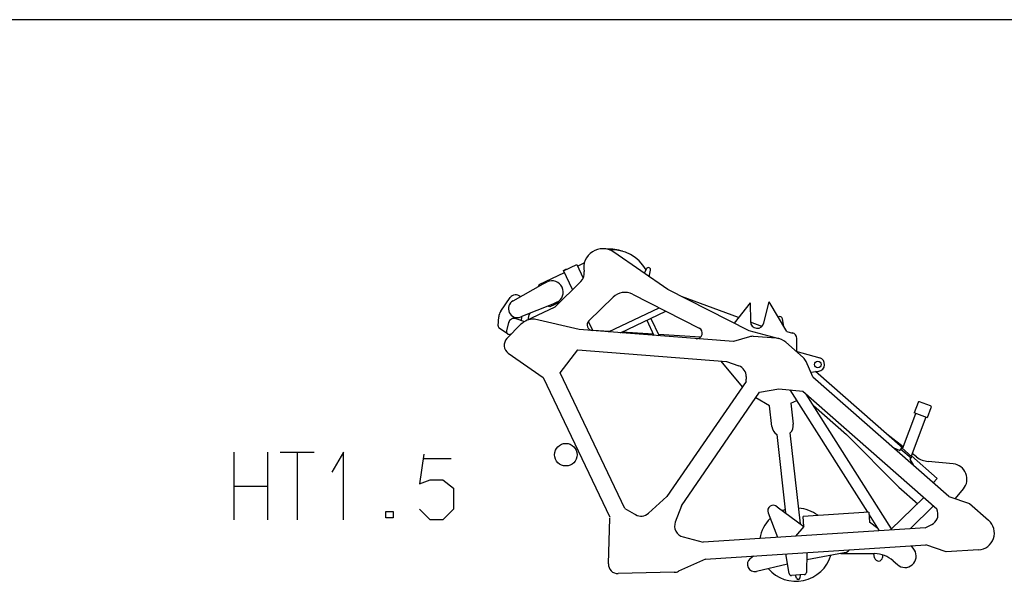
# Model space of a CAD drawing. Units: millimetres. Extents: x 271037 to 772975, y -537760 to 27888.
# Drawn here: x 291037 to 299779, y -119997 to -115014 of the extents above; entities that cross this region are included whole.
import ezdxf

# ---------------------------------------------------------------- set-up
doc = ezdxf.new("R2010")
doc.units = ezdxf.units.MM
doc.layers.add('1', color=7, linetype='Continuous')
doc.layers.add('101', color=7, linetype='Continuous')

msp = doc.modelspace()

# ---------------------------------------------------------------- linework, layer by layer
at = {"layer": '1', "linetype": 'Continuous'}
for p, q in [((296790.09615, -117407.22813), (296310.75915, -117076.41713)), ((295866.13715, -117243.79413), (295983.48215, -117187.84813)), ((295983.48215, -117187.84813), (296040.13815, -117306.68213)), ((295989.93815, -117201.38713), (296049.86115, -117172.81813)), ((296601.24215, -117224.40213), (296580.60115, -117262.64613)), ((295647.83015, -117364.49113), (295872.59215, -117257.33313)), ((295863.98515, -117239.28013), (295891.06515, -117226.37013)), ((295945.09915, -117409.41613), (295863.98515, -117239.28013)), ((295891.06515, -117226.37013), (295893.21615, -117230.88313)), ((296627.06715, -117294.71413), (296638.45315, -117237.82713)), ((295416.87415, -117508.02813), (295685.27715, -117357.71613)), ((295647.83015, -117364.49113), (295641.55415, -117382.20213)), ((295685.27715, -117357.71613), (295719.83315, -117341.24213)), ((296018.69615, -117337.48713), (295786.82015, -117564.10713)), ((295307.95215, -117601.51613), (295391.77815, -117480.54213)), ((296090.03815, -117687.24513), (296304.95015, -117477.20613)), ((296477.58815, -117450.67513), (297069.23015, -117750.44213)), ((297513.67415, -117773.84313), (296790.09615, -117407.22813)), ((297417.74115, -117657.92013), (296913.68215, -117469.84513)), ((295771.34715, -117538.24913), (295485.58215, -117652.14313)), ((295786.82015, -117564.10713), (295529.96315, -117686.56713)), ((295742.50715, -117563.07713), (295724.79715, -117556.80213)), ((295831.08315, -117520.84713), (295742.50715, -117563.07713)), ((295805.90315, -117521.77413), (295771.34715, -117538.24913)), ((296265.86715, -117784.16813), (296714.05815, -117570.48813)), ((297523.40315, -117525.29913), (297380.98515, -117706.61313)), ((297523.40315, -117525.29913), (297524.70615, -117693.38513)), ((297643.88015, -117702.83313), (297690.06515, -117517.92213)), ((297848.18815, -117780.62513), (297690.06515, -117517.92213)), ((295284.53415, -117729.18913), (295290.43015, -117650.95613)), ((295491.07315, -117649.95413), (295488.65515, -117682.04413)), ((296371.67515, -117792.43813), (296773.54415, -117600.84313)), ((295377.63815, -117701.70613), (295358.72515, -117775.30813)), ((295487.53715, -117716.82013), (295362.38915, -117844.15013)), ((295441.63515, -117666.63613), (295519.75315, -117692.23513)), ((296005.49515, -117763.81613), (295606.12915, -117672.41613)), ((296125.25815, -117773.17713), (296086.25915, -117691.37713)), ((296604.43415, -117681.46813), (296668.39815, -117815.63113)), ((296640.54015, -117664.25413), (296714.42715, -117819.22913)), ((297626.61515, -117735.85613), (297524.91215, -117697.90813)), ((297820.98915, -117735.43713), (297809.26615, -117669.00413)), ((295368.70015, -117802.18813), (295295.28915, -117751.66113)), ((295395.66415, -117803.57413), (295405.69615, -117800.08813)), ((297373.70015, -117870.76213), (296005.49515, -117763.81613)), ((296273.96015, -117780.31013), (296124.24615, -117771.05413)), ((296663.02515, -117804.36413), (296382.97715, -117787.05013)), ((297082.11115, -117830.27413), (296708.68515, -117807.18713)), ((297515.44215, -117828.01913), (297373.70015, -117870.76213)), ((297779.31615, -117844.79713), (297513.67415, -117773.84313)), ((297752.63815, -117840.19913), (297552.33415, -117824.08213)), ((297848.18815, -117780.62513), (297899.40415, -117794.30513)), ((297993.70515, -118012.23513), (297839.53715, -117876.96513)), ((297938.08415, -117958.04513), (297936.49715, -117841.92813)), ((295374.53015, -117973.55113), (295685.22615, -118189.29213)), ((295834.76415, -118148.82013), (295991.34115, -117943.25813)), ((295991.34115, -117943.25813), (297313.51815, -118046.60713)), ((297928.96915, -117955.43413), (298139.33715, -118015.69513)), ((297453.41815, -118272.43113), (297264.53415, -118042.77913)), ((297313.51815, -118046.60713), (297421.53315, -118086.01513)), ((298077.35715, -118182.08413), (298019.60915, -118047.87713)), ((296408.69915, -119352.63913), (295834.76415, -118148.82013)), ((297487.25515, -118180.81913), (297487.05915, -118203.65313)), ((298060.57615, -118143.08213), (298131.46915, -118132.74813)), ((299287.52715, -119245.63713), (298078.55315, -118184.86213)), ((298877.21415, -118816.44213), (298102.76915, -118136.93113)), ((295685.22615, -118189.29213), (296276.12115, -119428.68813)), ((297486.88415, -118223.82913), (296783.42615, -119245.43613)), ((297486.88515, -118223.82813), (297487.05915, -118203.65313)), ((296911.31515, -119328.42713), (297606.18215, -118319.29713)), ((297606.18215, -118319.29713), (297777.77115, -118288.39613)), ((297777.77115, -118288.39613), (297989.86415, -118309.79213)), ((297875.91215, -118298.29713), (298564.04915, -119384.82113)), ((297989.86415, -118309.79213), (299178.80515, -119352.99013)), ((298777.87215, -119532.54713), (298020.45315, -118336.63113)), ((297695.15515, -118439.13213), (297571.71115, -118369.35913)), ((297715.80815, -118624.40313), (297695.15515, -118439.13213)), ((297883.81315, -118416.53913), (297904.63815, -118603.35313)), ((297883.84615, -118416.83413), (297935.62615, -118392.58113)), ((298084.55215, -118437.83913), (298378.39215, -118695.65913)), ((299013.00415, -118410.64113), (298978.61615, -118502.56613)), ((299124.31515, -118441.30713), (299025.97115, -118404.51713)), ((298875.64015, -118820.64913), (298992.66515, -118507.82113)), ((299095.69215, -118546.36213), (298978.61615, -118502.56613)), ((299096.26515, -118544.83013), (299130.08015, -118454.43813)), ((299081.64315, -118541.10713), (298952.00415, -118887.65213)), ((297758.75315, -118693.72613), (297836.49615, -119391.12513)), ((297968.04115, -119488.02013), (297878.01415, -118680.43113)), ((298378.39215, -118695.65913), (298841.06015, -119161.47913)), ((298881.97315, -118803.72013), (298734.62015, -118691.32813)), ((292937.6899, -118852.02921), (292937.6899, -119452.02921)), ((293237.6899, -118852.02921), (293237.6899, -119452.02921)), ((298792.54615, -118811.33213), (298850.25515, -118835.62613)), ((298850.25515, -118835.62613), (298860.80715, -118823.59913)), ((298860.80715, -118823.59913), (298868.72215, -118814.57913)), ((298860.80715, -118823.59913), (298951.00815, -118902.74313)), ((298958.92315, -118893.72313), (298868.72215, -118814.57913)), ((299181.93415, -119083.80913), (298953.57815, -118883.44513)), ((299000.37915, -118894.03213), (298960.88615, -118863.91013)), ((298940.45615, -118914.76913), (298951.00815, -118902.74313)), ((298940.45615, -118914.76913), (298972.04715, -118968.82913)), ((298951.00815, -118902.74313), (298958.92315, -118893.72313)), ((299325.58515, -118956.12913), (299102.00815, -118934.04113)), ((299181.93415, -119083.80913), (299147.63815, -119122.89613)), ((292937.6899, -119152.02921), (293237.6899, -119152.02921)), ((298841.06015, -119161.47913), (299010.10715, -119309.80313)), ((299344.51715, -119261.49913), (299415.41415, -119177.62413)), ((296619.52015, -119393.28113), (296783.42715, -119245.43513)), ((299064.45615, -119252.65713), (298768.38015, -119541.81713)), ((299287.52715, -119245.63713), (299468.56415, -119306.30213)), ((299468.56415, -119306.30213), (299639.32915, -119456.13413)), ((296408.69915, -119352.64113), (296513.21215, -119411.66013)), ((296911.31515, -119328.42713), (296857.66315, -119471.50113)), ((297681.49715, -119390.83613), (297763.90115, -119606.50713)), ((297762.56415, -119336.66813), (297999.54215, -119511.22413)), ((298576.58115, -119384.01713), (297993.77915, -119421.40913)), ((298576.58115, -119384.01713), (298582.34315, -119473.83213)), ((298578.05115, -119406.92913), (298667.61615, -119548.34613)), ((298943.20515, -119530.84413), (299150.62815, -119328.26613)), ((299185.53515, -119375.57513), (299178.80515, -119352.99013)), ((296263.31115, -119841.81813), (296275.90015, -119435.82113)), ((297999.54215, -119511.22413), (297993.77915, -119421.40913)), ((298655.45715, -119529.14813), (298582.34315, -119473.83213)), ((299076.52015, -119523.16213), (299135.19815, -119493.18213)), ((299078.47015, -119522.16513), (297104.32615, -119648.82513)), ((297999.54215, -119511.22413), (297924.82815, -119596.18213)), ((296926.59215, -119603.51413), (297104.32615, -119648.82513)), ((297124.27215, -119800.25813), (299082.95615, -119674.59113)), ((297868.14615, -119928.67613), (297840.11515, -119754.33013)), ((298026.25715, -119742.38813), (298021.23315, -119918.64113)), ((298356.62215, -119743.68913), (298024.41015, -119807.23513)), ((298325.96715, -119749.55313), (298626.81215, -119752.00713)), ((298627.48715, -119789.92313), (298619.91515, -119751.95113)), ((298980.43515, -119720.88113), (298955.96515, -119682.73813)), ((299263.41415, -119736.96513), (299082.95815, -119674.59113)), ((299550.00315, -119718.57713), (299263.41415, -119736.96513)), ((297124.27315, -119800.25813), (296886.70215, -119908.51213)), ((297522.97315, -119795.11913), (297551.92315, -119772.82013)), ((297854.53615, -119844.02213), (297577.67215, -119909.85213)), ((298698.20515, -119764.01913), (298696.72815, -119785.48013)), ((298790.42815, -119814.76013), (298830.00515, -119849.77413)), ((296847.63715, -119917.48513), (296350.31115, -119929.42813)), ((298002.55015, -119938.02813), (297889.20115, -119945.45813)), ((297932.97815, -119970.40513), (297925.98315, -119943.04713)), ((297965.74715, -119940.61013), (297962.40415, -119968.47613))]:
    msp.add_line(p, q, dxfattribs=at)
for points in [[(293350.1899, -118852.02921), (293650.1899, -118852.02921)], [(293500.1899, -118852.02921), (293500.1899, -119452.02921)], [(293912.6899, -119452.02921), (293912.6899, -118852.02921), (293809.5649, -119030.15421)], [(294625.1899, -118870.77921), (294587.6899, -119133.27921), (294681.4399, -119095.77921), (294793.9399, -119095.77921), (294887.6899, -119170.77921), (294887.6899, -119358.27921), (294793.9399, -119452.02921), (294681.4399, -119452.02921), (294587.6899, -119358.27921)], [(294615.8149, -118908.27921), (294868.9399, -118908.27921)]]:
    msp.add_lwpolyline(points, dxfattribs=at)
msp.add_lwpolyline([(294287.6899, -119433.27921), (294287.6899, -119377.02921), (294353.3149, -119377.02921), (294353.3149, -119433.27921)], close=True, dxfattribs=at)
for centre, radius in [((298122.81415, -118073.37513), 30), ((295885.64015, -118874.09313), 100)]:
    msp.add_circle(centre, radius, dxfattribs=at)
for centre, radius, start, end in [((296214.19815, -117216.33113), 170, 55.388751, 190.59417), ((296273.16015, -117399.29113), 350, 70.514706, 93.843994), ((296293.39415, -117405.68013), 350, 29.584297, 93.552977), ((296618.84215, -117233.90113), 20, 348.68165, 151.6432), ((295948.80115, -117265.97113), 100, 314.34316, 10.59417), ((295762.86815, -117431.50813), 100, 295.49, 115.49), ((295441.09515, -117514.71513), 60, 46.632348999, 145.28084), ((296409.79315, -117584.48113), 150, 63.130046, 134.34316), ((295455.96315, -117577.82813), 80, 119.2498, 291.7302), ((295390.14715, -117658.47113), 100, 145.28084, 175.69), ((295626.08615, -117665.11113), 75, 143.056829999, 188.43238), ((297784.64615, -117673.34813), 25, 10.008041, 123.06386), ((295309.46315, -117731.06713), 25, 175.69, 235.46102), ((295426.06515, -117714.15013), 50, 71.856496, 165.588939999), ((295594.51615, -117821.96613), 150, 85.559741, 135.495190001), ((296124.98615, -117723.00313), 50, 134.34316, 265.53053), ((297584.70415, -117692.92013), 60, 180.444199999, 350.49), ((295382.93815, -117781.53013), 25, 165.588939999, 289.16414), ((297046.63115, -117795.04413), 50, 265.53053, 63.13005), ((297544.31415, -117923.76013), 100, 85.399746, 106.78111), ((297886.50115, -117842.61113), 50, 0.783017029, 79.672736001), ((295423.01015, -117903.73313), 85, 135.495190001, 235.224679999), ((297740.60715, -117989.71613), 150, 48.735722, 85.399747001), ((297387.25915, -118179.95813), 100, 359.50712, 69.955930001), ((297927.75215, -118087.40213), 100, 23.281769001, 48.735722), ((298122.81415, -118073.37513), 60, 278.293380001, 74.01517), ((299022.06015, -118413.02713), 9.36527, 65.314207001, 165.24389), ((299121.53415, -118450.35913), 9.46982, 334.48281, 72.918269999), ((297810.22315, -118613.87813), 95, 315.52755, 6.36084), ((297810.22315, -118613.87813), 95, 186.36084, 237.19413), ((299121.67215, -118735.01013), 200, 232.665899999, 264.357760001), ((299312.31215, -119090.47513), 135, 319.7932, 84.357760001), ((296552.54115, -119319.02613), 100, 240.546059999, 312.050859999), ((297728.20315, -119372.99013), 50, 46.58994, 200.911100001), ((297928.21415, -119672.32113), 325, 106.99955, 111.669249999), ((297928.21415, -119672.32113), 325, 53.268881, 85.686486), ((299089.69915, -119404.13213), 100, 297.06412, 16.59274), ((296951.29615, -119506.61313), 100, 159.4441, 255.6979), ((297928.21415, -119672.32113), 325, 134.532279999, 170.06166), ((299540.39915, -119568.88513), 150, 273.671009999, 48.735720001), ((298337.83515, -119645.47013), 100, 273.75052, 312.35281), ((298624.77315, -120001.99813), 250, 48.499898999, 89.532670999), ((298896.26715, -119774.87913), 100, 228.4999, 32.682070001), ((296348.27015, -119844.45313), 85, 178.22392, 271.375699999), ((297562.63715, -119846.61513), 65, 127.60512, 283.37488), ((297928.21415, -119672.32113), 325, 220.86131, 343.22628), ((298661.81115, -119783.07813), 35, 191.27724, 356.06479), ((296845.23715, -119817.51413), 100, 271.375699999, 294.49731), ((297887.89315, -119925.50113), 20, 189.133800001, 273.75052), ((298001.24215, -119918.07113), 20, 273.75052, 358.36724), ((297947.51115, -119966.69013), 15, 194.34246, 353.158579999)]:
    msp.add_arc(centre, radius, start, end, dxfattribs=at)
at = {"layer": '101', "linetype": 'Continuous'}
msp.add_line((311037.01793, -115014.44481), (271037.01793, -115014.44481), dxfattribs=at)

doc.saveas('drawing.dxf')
